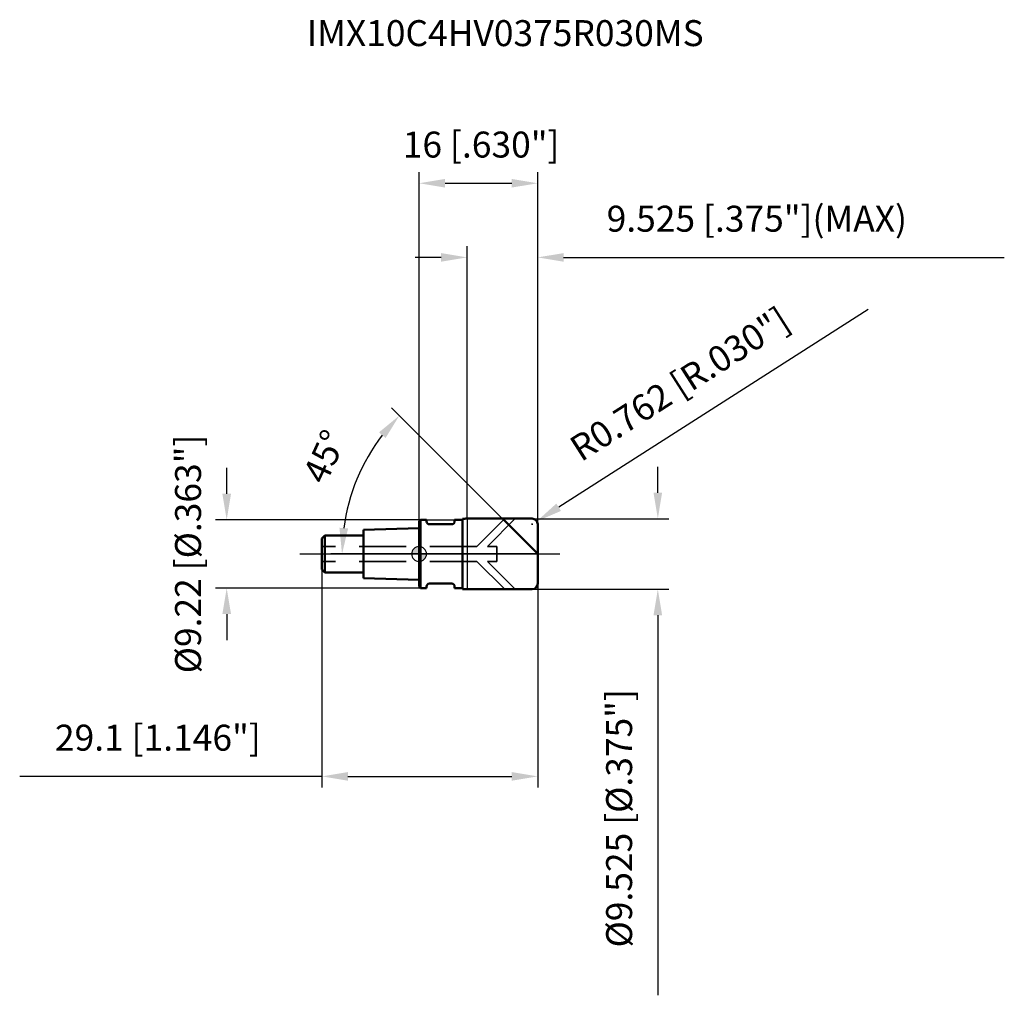
# Model space of a CAD drawing. Units: millimetres. Extents: x -54 to 79, y -60 to 72.
import ezdxf

# ---------------------------------------------------------------- set-up
doc = ezdxf.new("R2010")
doc.units = ezdxf.units.MM
doc.linetypes.add('CENTER2', pattern=[28.575, 19.05, -3.175, 3.175, -3.175])
doc.linetypes.add('DASHED2', pattern=[9.525, 6.35, -3.175])
for name, color, linetype, lineweight in [('1', 4, 'Continuous', 50), ('2', 7, 'Continuous', 25), ('4', 2, 'CENTER2', 25), ('cut', 1, 'Continuous', 25), ('nocut', 7, 'Continuous', 25), ('sk1', 4, 'Continuous', 50), ('sk2', 7, 'Continuous', 25), ('sk3', 1, 'DASHED2', 35), ('sk4', 2, 'CENTER2', 25), ('sk6', 5, 'Continuous', 35)]:
    doc.layers.add(name, color=color, linetype=linetype, lineweight=lineweight)
doc.layers.add('7', color=5, linetype='Continuous')
doc.styles.add('simplex', font='txt.shx', dxfattribs={"height": 3.5})
doc.styles.get("Standard").update_dxf_attribs({"font": 'txt.shx', "bigfont": '@extfont2.shx'})
doc.dimstyles.new('コピー - ISO-25', dxfattribs={"dimscale": 0, "dimtxt": 3.5, "dimasz": 3.5, "dimexe": 1.5, "dimexo": 0, "dimgap": 2.3, "dimtad": 1, "dimdsep": 46, "dimtxsty": 'simplex', "dimcen": 0.09, "dimclrd": 256, "dimclre": 256, "dimclrt": 256, "dimadec": 0, "dimazin": 0, "dimtfac": 1, "dimtofl": 0, "dimtmove": 0, "dimatfit": 3, "dimfxl": 1, "dimtolj": 1, "dimlwd": -1, "dimlwe": -1, "dimarcsym": 0})

# ---------------------------------------------------------------- blocks, each defined once
blk = doc.blocks.new('zero block')
h = blk.add_hatch(color=7)
h.paths.add_polyline_path([(0, 1, 0.414214), (-1, 0), (0, 0)])
h.paths.add_polyline_path([(1, 0), (0, 0), (0, -1, 0.414214)])
at = {"color": 7, "ltscale": 0.2}
for p, q in [((-1, 0), (1, 0)), ((0, -1), (0, 1))]:
    blk.add_line(p, q, dxfattribs=at)
for start, end in [(90, 180), (180, 270), (0, 90), (270, 0)]:
    blk.add_arc((0, 0), 1, start, end, dxfattribs=at)
blk = doc.blocks.new('*D20444')
at = {"layer": '2'}
for p, q in [((32.2, 8.26), (32.2, 11.76)), ((15.24, 4.76), (33.7, 4.76)), ((15.24, -4.76), (33.7, -4.76)), ((32.2, -8.26), (32.2, -59.53))]:
    blk.add_line(p, q, dxfattribs=at)
for points in [[(31.62, 8.26), (32.78, 8.26), (32.2, 4.76)], [(32.78, -8.26), (31.62, -8.26), (32.2, -4.76)]]:
    blk.add_solid(points, dxfattribs=at)
at = {"layer": 'Defpoints', "color": 0}
for p in [(15.24, 4.76), (32.2, 4.76), (15.24, -4.76)]:
    blk.add_point(p, dxfattribs=at)
at = {"layer": '2', "insert": (25.23, -35.65), "char_height": 3.5, "attachment_point": 2, "rotation": 90, "line_spacing_factor": 0.9, "style": 'simplex'}
blk.add_mtext('\\A1;%%c9.525 [%%c.375"]', dxfattribs=at)
blk = doc.blocks.new('*D21555')
at = {"layer": '2'}
for p, q in [((60.55, 32.97), (18.83, 6.3)), ((15.15, 4), (15.33, 4)), ((15.24, 3.91), (15.24, 4.09))]:
    blk.add_line(p, q, dxfattribs=at)
blk.add_solid([(18.51, 6.79), (19.14, 5.8), (15.88, 4.41)], dxfattribs=at)
at = {"layer": 'Defpoints', "color": 0}
for p in [(15.24, 4), (15.88, 4.41)]:
    blk.add_point(p, dxfattribs=at)
at = {"layer": '2', "insert": (19.96, 15.29), "char_height": 3.5, "attachment_point": 1, "rotation": 32.5899, "line_spacing_factor": 0.9, "style": 'simplex'}
blk.add_mtext('\\A1;R0.762 [R.030"]', dxfattribs=at)
blk = doc.blocks.new('*D22666')
at = {"layer": '2'}
for p, q in [((11.24, 4.76), (-3.72, 19.72)), ((16, 0), (-11.89, 0))]:
    blk.add_line(p, q, dxfattribs=at)
blk.add_arc((16, 0), 26.39, 142.6058, 172.3942, dxfattribs=at)
for points in [[(-4.52, 15.64), (-5.4, 16.41), (-2.66, 18.66)], [(-10.74, 3.53), (-9.57, 3.45), (-10.39, 0)]]:
    blk.add_solid(points, dxfattribs=at)
at = {"layer": 'Defpoints', "color": 0}
for p in [(-9.49, 6.83), (11.24, 4.76), (11.41, 4.59), (16, 0), (16.25, 0)]:
    blk.add_point(p, dxfattribs=at)
at = {"layer": '2', "insert": (-14.34, 13.86), "char_height": 3.5, "attachment_point": 2, "rotation": 65.447, "line_spacing_factor": 0.9, "style": 'simplex'}
blk.add_mtext('\\A1;45%%d', dxfattribs=at)
blk = doc.blocks.new('*D23777')
at = {"layer": '2'}
for p, q in [((6.47, 4.76), (6.47, 41.5)), ((16, 4), (16, 41.5)), ((2.97, 40), (-0.53, 40)), ((19.5, 40), (78.93, 40))]:
    blk.add_line(p, q, dxfattribs=at)
for points in [[(2.97, 39.42), (2.97, 40.58), (6.47, 40)], [(19.5, 40.58), (19.5, 39.42), (16, 40)]]:
    blk.add_solid(points, dxfattribs=at)
at = {"layer": 'Defpoints', "color": 0}
for p in [(16, 40), (6.47, 4.76), (16, 4)]:
    blk.add_point(p, dxfattribs=at)
at = {"layer": '2', "insert": (25.3, 46.97), "char_height": 3.5, "attachment_point": 1, "line_spacing_factor": 0.9, "style": 'simplex'}
blk.add_mtext('\\A1;9.525 [.375"](MAX)', dxfattribs=at)
blk = doc.blocks.new('*D24888')
at = {"layer": 'Defpoints', "color": 0}
for p in [(0.2, 4.61), (-25.95, -4.61), (0.2, -4.61)]:
    blk.add_point(p, dxfattribs=at)
at = {"layer": 'sk2'}
for p, q in [((-25.95, 8.11), (-25.95, 11.61)), ((0.2, 4.61), (-27.45, 4.61)), ((0.2, -4.61), (-27.45, -4.61)), ((-25.95, -8.11), (-25.95, -11.61))]:
    blk.add_line(p, q, dxfattribs=at)
for points in [[(-26.53, 8.11), (-25.36, 8.11), (-25.95, 4.61)], [(-25.36, -8.11), (-26.53, -8.11), (-25.95, -4.61)]]:
    blk.add_solid(points, dxfattribs=at)
at = {"layer": 'sk2', "insert": (-32.91, 0), "char_height": 3.5, "attachment_point": 2, "rotation": 90, "line_spacing_factor": 0.9, "style": 'simplex'}
blk.add_mtext('\\A1;%%c9.22 [%%c.363"]', dxfattribs=at)
blk = doc.blocks.new('*D25999')
at = {"layer": 'Defpoints', "color": 0}
for p in [(-13.1, -2.1), (16, -4), (16, -30)]:
    blk.add_point(p, dxfattribs=at)
at = {"layer": 'sk2'}
for p, q in [((-13.1, -2.1), (-13.1, -31.5)), ((16, -4), (16, -31.5)), ((-13.1, -30), (-53.87, -30)), ((-9.6, -30), (12.5, -30))]:
    blk.add_line(p, q, dxfattribs=at)
for points in [[(-9.6, -29.42), (-9.6, -30.58), (-13.1, -30)], [(12.5, -30.58), (12.5, -29.42), (16, -30)]]:
    blk.add_solid(points, dxfattribs=at)
at = {"layer": 'sk2', "insert": (-35.23, -23.03), "char_height": 3.5, "attachment_point": 2, "line_spacing_factor": 0.9, "style": 'simplex'}
blk.add_mtext('\\A1;29.1 [1.146"]', dxfattribs=at)
blk = doc.blocks.new('*D26101010')
at = {"layer": '2'}
for p, q in [((0, 0), (0, 51.5)), ((16, 4), (16, 51.5)), ((3.5, 50), (12.5, 50))]:
    blk.add_line(p, q, dxfattribs=at)
for points in [[(3.5, 50.58), (3.5, 49.42), (0, 50)], [(12.5, 49.42), (12.5, 50.58), (16, 50)]]:
    blk.add_solid(points, dxfattribs=at)
at = {"layer": 'Defpoints', "color": 0}
for p in [(16, 50), (16, 4), (0, 0)]:
    blk.add_point(p, dxfattribs=at)
at = {"layer": '2', "insert": (8.37, 56.97), "char_height": 3.5, "attachment_point": 2, "line_spacing_factor": 0.9, "style": 'simplex'}
blk.add_mtext('\\A1;16 [.630"]', dxfattribs=at)

msp = doc.modelspace()

# ---------------------------------------------------------------- linework, layer by layer
at = {"layer": '1'}
for p, q in [((0.2, 4.61), (0, 4.41)), ((0, 4.41), (0, -4.41)), ((0.2, 4.61), (0.2, -4.61)), ((0.2, 4.61), (1, 4.61)), ((1, 4.61), (1, 4.4)), ((4.4, 4), (1.4, 4)), ((4.8, 4.61), (4.8, 4.4)), ((4.8, 4.61), (5.875, 4.61)), ((5.875, 4.74472273), (5.875, -4.74472273)), ((6.475, 4.7625), (15.238, 4.7625)), ((16, 0), (11.2375, 4.7625)), ((16, 4.0005), (16, -4.0005)), ((0, -4.41), (0.2, -4.61)), ((1, -4.61), (0.2, -4.61)), ((1, -4.4), (1, -4.61)), ((4.4, -4), (1.4, -4)), ((4.8, -4.4), (4.8, -4.61)), ((5.875, -4.61), (4.8, -4.61)), ((15.238, -4.7625), (6.475, -4.7625))]:
    msp.add_line(p, q, dxfattribs=at)
for centre, radius, start, end in [((1.4, 4.4), 0.4, 180, 270), ((4.4, 4.4), 0.4, 270, 0), ((6.475, -5.37167779), 10.13417779, 90, 93.3942155029), ((15.238, 4.0005), 0.762, 0, 90), ((1.4, -4.4), 0.4, 90, 180), ((4.4, -4.4), 0.4, 0, 90), ((6.475, 5.37167779), 10.13417779, 266.6057844971, 270), ((15.238, -4.0005), 0.762, 270, 0)]:
    msp.add_arc(centre, radius, start, end, dxfattribs=at)
at = {"layer": '4'}
msp.add_line((0, 0), (19, 0), dxfattribs=at)
at = {"layer": '7'}
for p, q in [((6.475, 4.7625), (6.475, -4.7625)), ((6.475, 4.7625), (15.238, 4.7625)), ((16, 4.0005), (16, -4.0005)), ((15.238, -4.7625), (6.475, -4.7625))]:
    msp.add_line(p, q, dxfattribs=at)
for centre, start, end in [((15.238, 4.0005), 0, 90), ((15.238, -4.0005), 270, 0)]:
    msp.add_arc(centre, 0.762, start, end, dxfattribs=at)
at = {"layer": 'cut'}
for p, q in [((6.475, 4.7625), (6.475, 0)), ((6.475, 4.7625), (15.238, 4.7625)), ((16, 4.0005), (16, 0)), ((6.475, 0), (16, 0))]:
    msp.add_line(p, q, dxfattribs=at)
msp.add_arc((15.238, 4.0005), 0.762, 0, 90, dxfattribs=at)
at = {"layer": 'nocut'}
for p, q in [((0.2, 4.61), (0, 4.41)), ((0, 4.41), (0, 0)), ((0.2, 4.61), (5.875, 4.61)), ((5.875, 4.74472273), (5.875, 4.61)), ((6.475, 4.7625), (6.475, 0)), ((6.475, 0), (0, 0))]:
    msp.add_line(p, q, dxfattribs=at)
msp.add_arc((6.475, -5.37167779), 10.13417779, 90, 93.3942155029, dxfattribs=at)
at = {"layer": 'sk1'}
for p, q in [((0, 3.5), (-7.5, 3.25)), ((-7.5, 3.25), (-7.5, -3.25)), ((-13.1, 2.1), (-12.7, 2.5)), ((-13.1, 2.1), (-13.1, -2.1)), ((-12.7, 2.5), (-12.7, -2.5)), ((-7.5, 2.5), (-12.7, 2.5)), ((-13.1, -2.1), (-12.7, -2.5)), ((-12.7, -2.5), (-7.5, -2.5)), ((-7.5, -3.25), (0, -3.5))]:
    msp.add_line(p, q, dxfattribs=at)
at = {"layer": 'sk3'}
for p, q in [((11.5625, 4.7625), (7.8, 1)), ((9.21421356, 1), (12.97671356, 4.7625)), ((7.8, 1), (-13.1, 1)), ((9.21421356, 1), (10.5, 1)), ((10.5, 1), (10.5, -1)), ((7.8, -1), (-13.1, -1)), ((7.8, -1), (11.5625, -4.7625)), ((9.21421356, -1), (10.5, -1)), ((12.97671356, -4.7625), (9.21421356, -1))]:
    msp.add_line(p, q, dxfattribs=at)
at = {"layer": 'sk4'}
msp.add_line((-16.1, 0), (0, 0), dxfattribs=at)

# ---------------------------------------------------------------- block references
at = {"rotation": 180}
msp.add_blockref('zero block', (0, 0), dxfattribs=at)

# ---------------------------------------------------------------- texts
at = {"layer": 'sk6', "insert": (-15.14849655, 72), "char_height": 3.5, "width": 56.525, "attachment_point": 1, "line_spacing_factor": 0.9}
msp.add_mtext('IMX10C4HV0375R030MS', dxfattribs=at)

# ---------------------------------------------------------------- dimensions: what is measured, and where the dimension line sits
at = {"layer": '2'}
dim = msp.add_linear_dim(base=(16, 50), p1=(0, 0), p2=(16, 4.0005), dimstyle='コピー - ISO-25', override={"dimscale": 1, "dimdec": 8}, dxfattribs=at)
dim.commit()
dim.dimension.update_dxf_attribs({"geometry": '*D26101010', "text_midpoint": (8.3718750057, 50), "dimtype": 160})
dim = msp.add_linear_dim(base=(16, 40), p1=(6.475, 4.7625), p2=(16, 4.0005), text='<>(MAX)', dimstyle='コピー - ISO-25', override={"dimscale": 1, "dimdec": 8}, dxfattribs=at)
dim.commit()
dim.dimension.update_dxf_attribs({"geometry": '*D23777', "text_midpoint": (50.9666666667, 40), "dimtype": 160})
dim = msp.add_radius_dim(center=(15.238, 4.0005), mpoint=(15.88002093, 4.41093042), dimstyle='コピー - ISO-25', override={"dimscale": 1, "dimdec": 8}, dxfattribs=at)
dim.commit()
dim.dimension.update_dxf_attribs({"geometry": '*D21555', "text_midpoint": (26.82667666, 14.52444898), "dimtype": 164})
dim = msp.add_angular_dim_2l(base=(-9.48627467, 6.82902672), line1=((11.41112291, 4.58887709), (11.2375, 4.7625)), line2=((16.24553987, 0), (16, 0)), dimstyle='コピー - ISO-25', override={"dimscale": 1, "dimdec": 8}, dxfattribs=at)
dim.commit()
dim.dimension.update_dxf_attribs({"geometry": '*D22666', "text_midpoint": (-7.99949004, 10.9640449), "dimtype": 162})
dim = msp.add_linear_dim(base=(32.1994009855, 4.7625), p1=(15.238, -4.7625), p2=(15.238, 4.7625), angle=90, text='%%c<>', dimstyle='コピー - ISO-25', override={"dimscale": 1, "dimdec": 8}, dxfattribs=at)
dim.commit()
dim.dimension.update_dxf_attribs({"geometry": '*D20444', "text_midpoint": (32.1994009855, -35.6458333333), "dimtype": 160})
at = {"layer": 'sk2'}
dim = msp.add_linear_dim(base=(-25.9470207691, -4.61), p1=(0.2, 4.61), p2=(0.2, -4.61), angle=270, text='%%c<>', dimstyle='コピー - ISO-25', override={"dimscale": 1, "dimdec": 8}, dxfattribs=at)
dim.commit()
dim.dimension.update_dxf_attribs({"geometry": '*D24888', "text_midpoint": (-25.9470207691, 0), "dimtype": 160})
dim = msp.add_linear_dim(base=(16, -30), p1=(-13.1, -2.1), p2=(16, -4.0005), dimstyle='コピー - ISO-25', override={"dimscale": 1, "dimdec": 8}, dxfattribs=at)
dim.commit()
dim.dimension.update_dxf_attribs({"geometry": '*D25999', "text_midpoint": (-35.2333333333, -30), "dimtype": 160})

doc.saveas('drawing.dxf')
